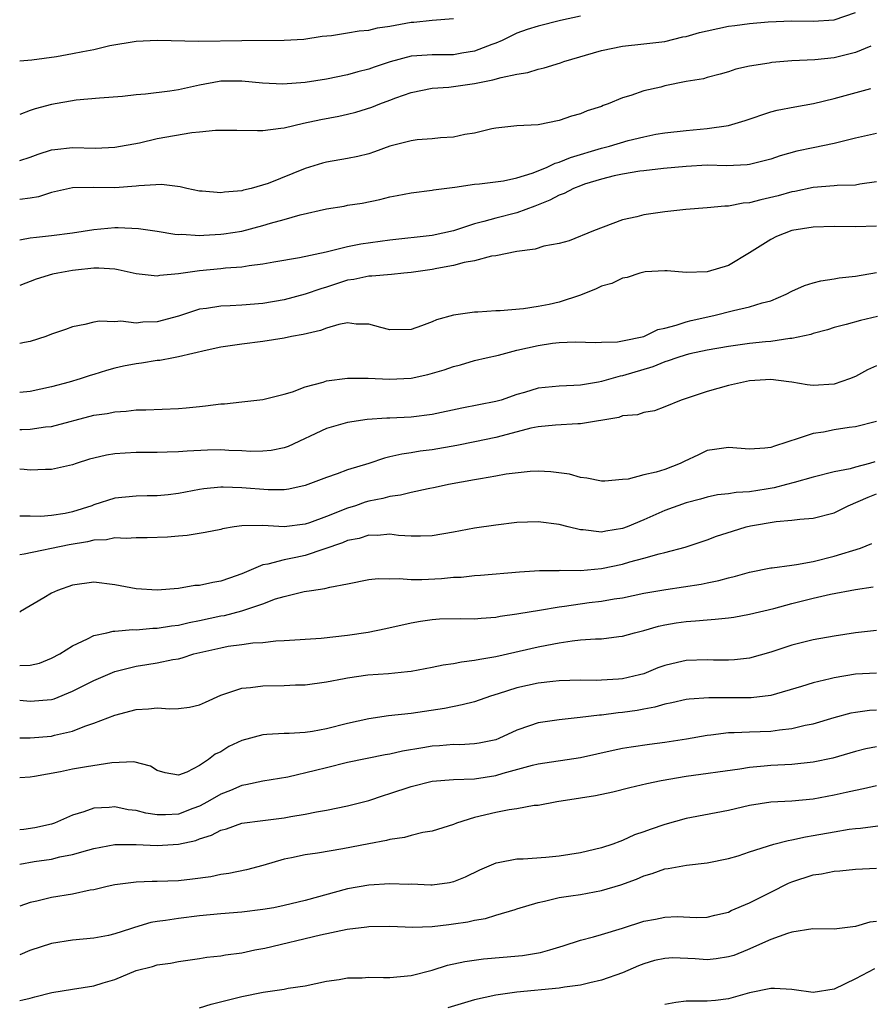
# Model space of a CAD drawing. Units: inches. Extents: x 2553000 to 2556000, y 1512000 to 1515000.
# Drawn here: x 2553000 to 2553080, y 1513558 to 1513651 of the extents above; entities that cross this region are included whole.
import ezdxf

# ---------------------------------------------------------------- set-up
doc = ezdxf.new("R2010")
doc.units = ezdxf.units.IN
doc.header["$MEASUREMENT"] = 0
doc.layers.add('LD25531512_2ft', color=133, linetype='Continuous')

msp = doc.modelspace()

# ---------------------------------------------------------------- linework, layer by layer
at = {"layer": 'LD25531512_2ft'}
for points, elevation in [([(2553000, 1513637.658), (2553001, 1513637.973), (2553001.752, 1513638.248), (2553003, 1513638.645), (2553003.308, 1513638.692), (2553005, 1513638.881), (2553007.176, 1513638.824), (2553009, 1513638.895), (2553011.332, 1513639.332), (2553013, 1513639.713), (2553016.282, 1513640.282), (2553017, 1513640.343), (2553018.516, 1513640.516), (2553020.521, 1513640.521), (2553022.479, 1513640.479), (2553023, 1513640.49), (2553024.697, 1513640.697), (2553025, 1513640.747), (2553026.814, 1513641.186), (2553028.469, 1513641.531), (2553030.16, 1513641.84), (2553031, 1513642.027), (2553031.776, 1513642.224), (2553033.3, 1513642.7), (2553034.045, 1513643), (2553035, 1513643.34), (2553035.56, 1513643.56), (2553037, 1513644.066), (2553039, 1513644.473), (2553040.58, 1513644.58), (2553041, 1513644.629), (2553043, 1513644.928), (2553043.31, 1513645), (2553044.74, 1513645.26), (2553045.506, 1513645.506), (2553047, 1513645.806), (2553048.022, 1513645.978), (2553049, 1513646.288), (2553049.58, 1513646.419), (2553051.113, 1513646.888), (2553051.433, 1513647), (2553055, 1513648.041), (2553057, 1513648.461), (2553059, 1513648.664), (2553061, 1513648.904), (2553062.676, 1513649.325), (2553063, 1513649.377), (2553064.253, 1513649.747), (2553065, 1513649.92), (2553067, 1513650.343), (2553067.597, 1513650.403), (2553069, 1513650.597), (2553070.759, 1513650.759), (2553073, 1513650.857), (2553075, 1513650.81), (2553077, 1513650.947), (2553079, 1513651.636)], 9234), ([(2553053, 1513651.301), (2553051.123, 1513650.876), (2553049, 1513650.353), (2553047.98, 1513650.02), (2553047, 1513649.68), (2553045.598, 1513649), (2553045, 1513648.744), (2553044.617, 1513648.618), (2553043, 1513647.987), (2553041.799, 1513647.799), (2553041, 1513647.649), (2553039, 1513647.648), (2553037.541, 1513647.541), (2553037, 1513647.522), (2553035.014, 1513646.986), (2553033.519, 1513646.48), (2553033, 1513646.282), (2553031.972, 1513646.028), (2553031, 1513645.745), (2553029, 1513645.329), (2553027, 1513645.032), (2553024.879, 1513644.879), (2553022.954, 1513644.954), (2553021, 1513645.154), (2553019, 1513645.144), (2553018.869, 1513645.13), (2553017, 1513644.775), (2553015, 1513644.337), (2553014.194, 1513644.194), (2553011.904, 1513643.904), (2553011, 1513643.846), (2553009.713, 1513643.713), (2553007.554, 1513643.554), (2553005.343, 1513643.343), (2553003, 1513642.942), (2553001.462, 1513642.538), (2553001, 1513642.381), (2553000, 1513641.989)], 9236), ([(2553000, 1513647.076), (2553001.15, 1513647.15), (2553003.486, 1513647.486), (2553005, 1513647.753), (2553005.958, 1513647.958), (2553007, 1513648.146), (2553008.506, 1513648.506), (2553011, 1513648.92), (2553013, 1513649.015), (2553016.938, 1513648.938), (2553020.999, 1513648.999), (2553024.991, 1513649.009), (2553026.871, 1513649.128), (2553028.597, 1513649.403), (2553029.471, 1513649.471), (2553031, 1513649.716), (2553032.089, 1513649.911), (2553033, 1513649.983), (2553033.82, 1513650.181), (2553035, 1513650.356), (2553037, 1513650.716), (2553037.274, 1513650.726), (2553039, 1513650.91), (2553041, 1513651.086)], 9238), ([(2553080.461, 1513648.461), (2553079, 1513647.854), (2553077, 1513647.357), (2553075.17, 1513647.17), (2553073, 1513647.064), (2553071.088, 1513646.912), (2553070.864, 1513646.864), (2553069, 1513646.569), (2553067.705, 1513646.295), (2553067, 1513646.042), (2553066.204, 1513645.796), (2553065, 1513645.497), (2553064.632, 1513645.369), (2553063, 1513645.102), (2553061, 1513644.709), (2553060.594, 1513644.595), (2553059, 1513644.246), (2553057.787, 1513643.787), (2553057, 1513643.581), (2553055.645, 1513643), (2553055.166, 1513642.834), (2553055, 1513642.759), (2553053.659, 1513642.341), (2553053, 1513642.064), (2553052.163, 1513641.837), (2553051, 1513641.419), (2553049, 1513641.029), (2553047, 1513640.924), (2553045, 1513640.697), (2553044.629, 1513640.629), (2553043, 1513640.244), (2553042.093, 1513640.093), (2553041, 1513639.853), (2553039.789, 1513639.789), (2553039, 1513639.693), (2553037.589, 1513639.589), (2553037, 1513639.506), (2553035, 1513638.991), (2553033.54, 1513638.46), (2553033, 1513638.292), (2553031.964, 1513638.036), (2553031, 1513637.824), (2553029, 1513637.486), (2553028.612, 1513637.388), (2553027, 1513636.88), (2553023.477, 1513635.476), (2553021.889, 1513635), (2553021.165, 1513634.835), (2553021, 1513634.778), (2553019.35, 1513634.65), (2553019, 1513634.58), (2553017.254, 1513634.746), (2553017, 1513634.753), (2553015.802, 1513635), (2553015.169, 1513635.169), (2553013.391, 1513635.391), (2553011.263, 1513635.263), (2553011, 1513635.215), (2553009, 1513635.075), (2553007, 1513635.089), (2553005, 1513635.05), (2553003, 1513634.635), (2553001.781, 1513634.219), (2553001, 1513634.083), (2553000, 1513633.952)], 9232), ([(2553000, 1513630.141), (2553000.162, 1513630.162), (2553001, 1513630.325), (2553001.588, 1513630.412), (2553003, 1513630.552), (2553005, 1513630.817), (2553007, 1513631.138), (2553009, 1513631.31), (2553009.314, 1513631.314), (2553011.228, 1513631.228), (2553013, 1513630.964), (2553014.678, 1513630.678), (2553015, 1513630.661), (2553015.325, 1513630.675), (2553017, 1513630.556), (2553017.408, 1513630.592), (2553019, 1513630.666), (2553019.298, 1513630.702), (2553021, 1513630.979), (2553023, 1513631.494), (2553023.724, 1513631.724), (2553025, 1513632.068), (2553026.502, 1513632.502), (2553029, 1513633.071), (2553030.66, 1513633.339), (2553031, 1513633.409), (2553032.379, 1513633.621), (2553034.044, 1513633.956), (2553035, 1513634.212), (2553035.673, 1513634.327), (2553037, 1513634.605), (2553039, 1513634.849), (2553039.118, 1513634.882), (2553041.137, 1513635.137), (2553043, 1513635.423), (2553043.452, 1513635.453), (2553045.729, 1513635.728), (2553047, 1513635.997), (2553048.446, 1513636.446), (2553049.812, 1513637), (2553050.607, 1513637.393), (2553051, 1513637.481), (2553052.06, 1513637.94), (2553055, 1513638.814), (2553055.744, 1513639), (2553057.523, 1513639.523), (2553059, 1513639.89), (2553060.131, 1513640.131), (2553061, 1513640.277), (2553063, 1513640.498), (2553065, 1513640.662), (2553067, 1513640.947), (2553068.586, 1513641.414), (2553071, 1513642.237), (2553071.605, 1513642.395), (2553073.264, 1513642.736), (2553075.028, 1513643.027), (2553077, 1513643.497), (2553080.45, 1513644.45)], 9230), ([(2553081, 1513640.211), (2553079, 1513639.751), (2553077, 1513639.241), (2553075, 1513638.859), (2553073.468, 1513638.532), (2553071.899, 1513638.101), (2553071, 1513637.776), (2553069, 1513637.262), (2553068.772, 1513637.228), (2553066.846, 1513637.154), (2553065, 1513637.198), (2553063, 1513637.081), (2553060.875, 1513636.875), (2553059, 1513636.671), (2553058.625, 1513636.625), (2553057, 1513636.357), (2553056.188, 1513636.188), (2553055, 1513635.892), (2553053.395, 1513635.395), (2553053, 1513635.259), (2553052.356, 1513635), (2553051.474, 1513634.526), (2553051, 1513634.36), (2553050.117, 1513633.882), (2553048.686, 1513633.314), (2553047, 1513632.694), (2553045, 1513632.191), (2553043.864, 1513631.864), (2553043, 1513631.66), (2553041, 1513630.982), (2553039, 1513630.556), (2553035, 1513630.117), (2553032.258, 1513629.742), (2553031, 1513629.483), (2553028.985, 1513628.985), (2553026.453, 1513628.453), (2553024.035, 1513628.035), (2553023, 1513627.834), (2553021.678, 1513627.678), (2553021, 1513627.557), (2553019.459, 1513627.459), (2553019, 1513627.402), (2553017, 1513627.218), (2553015, 1513626.925), (2553013.236, 1513626.764), (2553013, 1513626.707), (2553011, 1513626.934), (2553009.321, 1513627.321), (2553009, 1513627.366), (2553007.478, 1513627.478), (2553007, 1513627.464), (2553005.286, 1513627.286), (2553005, 1513627.245), (2553003.604, 1513627), (2553003.11, 1513626.89), (2553001.571, 1513626.429), (2553000, 1513625.834)], 9228), ([(2553081, 1513635.635), (2553079.41, 1513635.411), (2553079, 1513635.318), (2553077.275, 1513635.275), (2553077, 1513635.237), (2553075, 1513635.091), (2553073.27, 1513634.73), (2553073, 1513634.689), (2553071.686, 1513634.314), (2553070.057, 1513633.943), (2553069, 1513633.655), (2553068.385, 1513633.615), (2553067, 1513633.319), (2553066.67, 1513633.33), (2553065, 1513633.168), (2553062.971, 1513633.028), (2553061, 1513632.805), (2553059, 1513632.525), (2553058.328, 1513632.329), (2553057, 1513632.037), (2553054.25, 1513631), (2553051.942, 1513630.058), (2553051, 1513629.797), (2553049.554, 1513629.554), (2553048.731, 1513629.269), (2553047, 1513629.051), (2553045, 1513628.634), (2553044.591, 1513628.591), (2553043, 1513628.168), (2553042.004, 1513628.004), (2553041, 1513627.715), (2553039.445, 1513627.445), (2553039, 1513627.348), (2553037, 1513627.058), (2553036.325, 1513627), (2553035.134, 1513626.866), (2553033.289, 1513626.71), (2553033, 1513626.72), (2553031.598, 1513626.401), (2553031, 1513626.329), (2553029, 1513625.668), (2553028.479, 1513625.52), (2553027, 1513624.996), (2553025, 1513624.475), (2553023, 1513624.14), (2553021, 1513623.974), (2553019.907, 1513623.907), (2553019, 1513623.882), (2553017.657, 1513623.657), (2553017, 1513623.578), (2553015, 1513622.937), (2553013, 1513622.404), (2553011.644, 1513622.355), (2553011, 1513622.282), (2553009.559, 1513622.44), (2553009, 1513622.408), (2553007.541, 1513622.459), (2553007, 1513622.37), (2553006.147, 1513622.147), (2553005, 1513621.917), (2553004.333, 1513621.667), (2553003, 1513621.215), (2553002.457, 1513621), (2553001, 1513620.526), (2553000.441, 1513620.441), (2553000, 1513620.358)], 9226), ([(2553081, 1513631.436), (2553079, 1513631.367), (2553077, 1513631.418), (2553075, 1513631.336), (2553073, 1513631.017), (2553071.546, 1513630.454), (2553071, 1513630.187), (2553069, 1513628.911), (2553067, 1513627.733), (2553065, 1513627.112), (2553063, 1513627.043), (2553061.211, 1513627.21), (2553061, 1513627.213), (2553059.123, 1513627.123), (2553059, 1513627.104), (2553058.621, 1513627), (2553057.417, 1513626.583), (2553057, 1513626.528), (2553055.986, 1513626.014), (2553055, 1513625.753), (2553054.488, 1513625.512), (2553053, 1513624.911), (2553051, 1513624.254), (2553050.039, 1513624.039), (2553049, 1513623.831), (2553047.615, 1513623.616), (2553045.423, 1513623.423), (2553045, 1513623.417), (2553043.299, 1513623.299), (2553043, 1513623.298), (2553041, 1513623.016), (2553039.416, 1513622.584), (2553039, 1513622.388), (2553037.999, 1513621.999), (2553037, 1513621.667), (2553035, 1513621.642), (2553034.15, 1513621.851), (2553033, 1513622.175), (2553031.814, 1513622.186), (2553031, 1513622.293), (2553030.155, 1513622.155), (2553029, 1513621.805), (2553028.428, 1513621.572), (2553026.801, 1513621.2), (2553025.683, 1513621), (2553025, 1513620.852), (2553023, 1513620.54), (2553021, 1513620.284), (2553019, 1513619.986), (2553017.708, 1513619.708), (2553015, 1513619.075), (2553014.55, 1513619), (2553013.256, 1513618.744), (2553013, 1513618.722), (2553011.512, 1513618.488), (2553011, 1513618.429), (2553009.811, 1513618.189), (2553009, 1513618.005), (2553008.202, 1513617.798), (2553007, 1513617.411), (2553006.673, 1513617.327), (2553005.726, 1513617), (2553004.688, 1513616.688), (2553003, 1513616.234), (2553001, 1513615.81), (2553000, 1513615.713)], 9224), ([(2553000, 1513612.202), (2553000.215, 1513612.215), (2553001, 1513612.24), (2553002.45, 1513612.45), (2553003, 1513612.503), (2553007, 1513613.559), (2553008.27, 1513613.729), (2553009, 1513613.897), (2553010.062, 1513613.937), (2553011, 1513614.059), (2553011.935, 1513614.065), (2553015, 1513614.207), (2553015.742, 1513614.258), (2553017, 1513614.398), (2553017.558, 1513614.441), (2553019, 1513614.629), (2553019.348, 1513614.652), (2553021, 1513614.825), (2553023, 1513615.055), (2553025, 1513615.548), (2553025.776, 1513615.776), (2553027, 1513616.237), (2553028.689, 1513616.689), (2553029, 1513616.803), (2553031, 1513617.081), (2553032.933, 1513617.067), (2553034.958, 1513616.958), (2553037, 1513617.073), (2553038.584, 1513617.415), (2553040.142, 1513617.858), (2553041, 1513618.175), (2553041.663, 1513618.336), (2553043, 1513618.727), (2553044.112, 1513619), (2553045.251, 1513619.251), (2553047, 1513619.702), (2553049, 1513620.155), (2553050.363, 1513620.362), (2553051, 1513620.424), (2553052.499, 1513620.499), (2553054.449, 1513620.449), (2553055, 1513620.46), (2553056.507, 1513620.506), (2553057, 1513620.584), (2553059, 1513621.02), (2553060.328, 1513621.672), (2553061, 1513621.797), (2553062.067, 1513622.067), (2553063, 1513622.386), (2553063.486, 1513622.514), (2553065.627, 1513623), (2553067.469, 1513623.469), (2553069, 1513623.796), (2553070.19, 1513624.19), (2553071, 1513624.391), (2553072.462, 1513625), (2553073, 1513625.281), (2553074.185, 1513625.815), (2553075, 1513626.076), (2553075.731, 1513626.269), (2553077, 1513626.456), (2553077.456, 1513626.544), (2553079, 1513626.711), (2553081, 1513627.068)], 9222), ([(2553081.097, 1513622.903), (2553079.477, 1513622.523), (2553078.134, 1513622.134), (2553077, 1513621.841), (2553076.364, 1513621.636), (2553075, 1513621.288), (2553074.794, 1513621.206), (2553073, 1513620.819), (2553072.816, 1513620.816), (2553071, 1513620.532), (2553070.499, 1513620.498), (2553069, 1513620.332), (2553067, 1513620.069), (2553065, 1513619.705), (2553063.352, 1513619.352), (2553063, 1513619.268), (2553062.119, 1513619), (2553061.3, 1513618.7), (2553061, 1513618.625), (2553059.853, 1513618.147), (2553057, 1513617.28), (2553056.752, 1513617.248), (2553055, 1513616.765), (2553054.7, 1513616.7), (2553053, 1513616.418), (2553052.369, 1513616.369), (2553051, 1513616.308), (2553049, 1513616.11), (2553047.715, 1513615.715), (2553047, 1513615.517), (2553045.503, 1513615), (2553045, 1513614.848), (2553041.781, 1513614.219), (2553039, 1513613.63), (2553037, 1513613.385), (2553035, 1513613.292), (2553034.708, 1513613.291), (2553032.853, 1513613.147), (2553031, 1513612.884), (2553029, 1513612.307), (2553025.382, 1513610.618), (2553025, 1513610.472), (2553023.758, 1513610.242), (2553023, 1513610.15), (2553021.851, 1513610.148), (2553021, 1513610.206), (2553019.776, 1513610.224), (2553019, 1513610.276), (2553017.751, 1513610.249), (2553015.828, 1513610.172), (2553015, 1513610.086), (2553013.935, 1513610.065), (2553013, 1513610.023), (2553011, 1513610.038), (2553009.964, 1513609.964), (2553009, 1513609.919), (2553008.202, 1513609.798), (2553007, 1513609.507), (2553006.599, 1513609.401), (2553005.334, 1513609), (2553005, 1513608.879), (2553003, 1513608.415), (2553002.432, 1513608.432), (2553001, 1513608.369), (2553000.433, 1513608.432), (2553000, 1513608.448)], 9220), ([(2553081, 1513618.231), (2553080.142, 1513617.858), (2553079, 1513617.222), (2553078.445, 1513617), (2553077, 1513616.491), (2553075, 1513616.384), (2553074.438, 1513616.438), (2553073, 1513616.691), (2553072.712, 1513616.712), (2553071, 1513616.951), (2553069, 1513616.826), (2553067, 1513616.383), (2553065, 1513615.808), (2553062.542, 1513615), (2553061, 1513614.341), (2553060.024, 1513613.976), (2553059, 1513613.823), (2553058.405, 1513613.595), (2553057, 1513613.489), (2553056.645, 1513613.355), (2553053, 1513612.746), (2553052.749, 1513612.749), (2553050.636, 1513612.636), (2553049, 1513612.471), (2553048.334, 1513612.334), (2553045.624, 1513611.624), (2553045, 1513611.442), (2553043.031, 1513611.031), (2553041.308, 1513610.692), (2553039, 1513610.292), (2553037.847, 1513610.153), (2553037, 1513610.003), (2553036.111, 1513609.89), (2553035, 1513609.613), (2553034.491, 1513609.509), (2553033, 1513609.006), (2553031, 1513608.4), (2553030.017, 1513608.018), (2553029, 1513607.678), (2553027, 1513606.906), (2553025.433, 1513606.567), (2553025, 1513606.523), (2553023.501, 1513606.499), (2553021, 1513606.692), (2553019.236, 1513606.764), (2553019, 1513606.758), (2553017.399, 1513606.601), (2553017, 1513606.545), (2553015, 1513606.165), (2553014.038, 1513606.039), (2553013, 1513605.93), (2553012.065, 1513605.935), (2553011, 1513605.897), (2553009, 1513605.715), (2553007, 1513605.075), (2553006.818, 1513605), (2553005, 1513604.428), (2553004.285, 1513604.285), (2553003, 1513604.069), (2553001.994, 1513603.994), (2553001, 1513604.012), (2553000, 1513604.003)], 9218), ([(2553081, 1513612.966), (2553079, 1513612.468), (2553078.397, 1513612.397), (2553077, 1513612.175), (2553075.975, 1513611.975), (2553075, 1513611.846), (2553073.22, 1513611.22), (2553073, 1513611.18), (2553072.521, 1513611), (2553071.35, 1513610.65), (2553071, 1513610.508), (2553070.44, 1513610.44), (2553069, 1513610.353), (2553067, 1513610.511), (2553065.685, 1513610.315), (2553065, 1513610.23), (2553064.178, 1513609.822), (2553062.813, 1513609.187), (2553062.446, 1513609), (2553061, 1513608.437), (2553060.176, 1513608.176), (2553059, 1513607.926), (2553057.525, 1513607.525), (2553057, 1513607.491), (2553055.32, 1513607.32), (2553055, 1513607.324), (2553053.621, 1513607.621), (2553053, 1513607.688), (2553051.981, 1513607.981), (2553050.217, 1513608.217), (2553049, 1513608.269), (2553048.243, 1513608.243), (2553045.98, 1513607.98), (2553045, 1513607.787), (2553043.558, 1513607.558), (2553043, 1513607.444), (2553040.545, 1513607), (2553039.281, 1513606.719), (2553038.602, 1513606.603), (2553037, 1513606.249), (2553036.008, 1513605.992), (2553035, 1513605.873), (2553034.318, 1513605.682), (2553033, 1513605.429), (2553032.67, 1513605.33), (2553031.73, 1513605), (2553031, 1513604.775), (2553029, 1513603.971), (2553027.381, 1513603.381), (2553027, 1513603.257), (2553025, 1513603.023), (2553023, 1513603.126), (2553021, 1513603.096), (2553020.269, 1513603), (2553019.171, 1513602.829), (2553019, 1513602.77), (2553017.519, 1513602.48), (2553015.816, 1513602.184), (2553015, 1513602.139), (2553013.975, 1513602.025), (2553012.035, 1513601.965), (2553011, 1513601.983), (2553010.079, 1513601.921), (2553009, 1513601.955), (2553008.212, 1513601.788), (2553007, 1513601.733), (2553006.422, 1513601.578), (2553004.687, 1513601.312), (2553000.419, 1513600.419), (2553000, 1513600.369)], 9216), ([(2553080.853, 1513609.147), (2553080.331, 1513609), (2553079, 1513608.661), (2553078.501, 1513608.5), (2553077, 1513608.195), (2553075, 1513607.705), (2553073.214, 1513607.214), (2553072.492, 1513607), (2553071.31, 1513606.689), (2553070.561, 1513606.561), (2553069, 1513606.33), (2553067.732, 1513606.268), (2553067, 1513606.14), (2553065.978, 1513606.022), (2553065, 1513605.816), (2553064.367, 1513605.633), (2553063, 1513605.271), (2553061, 1513604.567), (2553059, 1513603.682), (2553057.414, 1513603), (2553057, 1513602.847), (2553055.4, 1513602.6), (2553055, 1513602.515), (2553053.28, 1513602.72), (2553053, 1513602.726), (2553051.846, 1513603), (2553051, 1513603.227), (2553049, 1513603.481), (2553047, 1513603.405), (2553045, 1513603.179), (2553043, 1513602.889), (2553041, 1513602.507), (2553039, 1513602.166), (2553037.876, 1513602.124), (2553037, 1513602.142), (2553035.812, 1513602.188), (2553035, 1513602.303), (2553033.813, 1513602.187), (2553033, 1513602.209), (2553032.085, 1513601.916), (2553031, 1513601.705), (2553030.51, 1513601.49), (2553027, 1513600.301), (2553026.103, 1513600.103), (2553025, 1513599.895), (2553023.465, 1513599.465), (2553023, 1513599.405), (2553021, 1513598.564), (2553019.831, 1513598.169), (2553019, 1513597.869), (2553018.245, 1513597.754), (2553017, 1513597.471), (2553016.552, 1513597.448), (2553015, 1513597.175), (2553013, 1513597.007), (2553011, 1513597.154), (2553009, 1513597.538), (2553007, 1513597.763), (2553005, 1513597.49), (2553003.571, 1513597), (2553003, 1513596.735), (2553002.296, 1513596.296), (2553000.088, 1513595), (2553000, 1513594.944)], 9214), ([(2553000, 1513589.911), (2553001, 1513589.939), (2553001.877, 1513590.123), (2553003, 1513590.598), (2553003.787, 1513591), (2553005, 1513591.766), (2553006.406, 1513592.406), (2553007, 1513592.721), (2553008.239, 1513593), (2553008.848, 1513593.152), (2553009, 1513593.155), (2553010.693, 1513593.307), (2553011, 1513593.285), (2553012.58, 1513593.42), (2553013, 1513593.416), (2553014.353, 1513593.646), (2553015, 1513593.716), (2553016.034, 1513593.966), (2553017, 1513594.153), (2553019, 1513594.579), (2553019.361, 1513594.639), (2553021, 1513595.055), (2553023, 1513595.741), (2553024.187, 1513596.187), (2553025, 1513596.43), (2553026.886, 1513596.886), (2553027.593, 1513597), (2553028.833, 1513597.167), (2553029.32, 1513597.32), (2553031, 1513597.628), (2553033, 1513598.017), (2553033.875, 1513598.125), (2553035, 1513598.083), (2553035.866, 1513598.134), (2553037, 1513598.02), (2553038.029, 1513598.029), (2553039.881, 1513598.119), (2553041, 1513598.244), (2553041.739, 1513598.262), (2553043, 1513598.408), (2553043.56, 1513598.44), (2553047.245, 1513598.755), (2553049.124, 1513598.876), (2553051, 1513598.89), (2553051.099, 1513598.901), (2553053, 1513598.889), (2553055, 1513599.061), (2553057, 1513599.481), (2553057.688, 1513599.688), (2553059, 1513600.032), (2553060.465, 1513600.465), (2553061, 1513600.589), (2553062.9, 1513601.101), (2553065, 1513601.787), (2553065.884, 1513602.116), (2553067.385, 1513602.615), (2553068.679, 1513603), (2553069.095, 1513603.095), (2553071.509, 1513603.509), (2553073, 1513603.638), (2553073.744, 1513603.744), (2553075, 1513603.842), (2553077, 1513604.344), (2553078.333, 1513605), (2553080.193, 1513605.807), (2553081, 1513606.13)], 9212), ([(2553000, 1513586.62), (2553001, 1513586.529), (2553003, 1513586.683), (2553003.243, 1513586.757), (2553005, 1513587.459), (2553007, 1513588.488), (2553008.76, 1513589.24), (2553009, 1513589.323), (2553011, 1513589.832), (2553012.018, 1513589.982), (2553013, 1513590.157), (2553014.469, 1513590.469), (2553015, 1513590.544), (2553015.362, 1513590.638), (2553016.456, 1513591), (2553019, 1513591.582), (2553019.713, 1513591.713), (2553021, 1513591.876), (2553022.035, 1513592.036), (2553023, 1513592.076), (2553024.228, 1513592.228), (2553025, 1513592.253), (2553028.484, 1513592.483), (2553031, 1513592.761), (2553032.938, 1513593.062), (2553034.606, 1513593.395), (2553037, 1513593.936), (2553037.895, 1513594.105), (2553039, 1513594.25), (2553039.699, 1513594.301), (2553041.663, 1513594.337), (2553043, 1513594.314), (2553043.613, 1513594.387), (2553045, 1513594.475), (2553045.434, 1513594.566), (2553047, 1513594.777), (2553047.181, 1513594.819), (2553049.133, 1513595.133), (2553051, 1513595.458), (2553051.512, 1513595.512), (2553053.843, 1513595.843), (2553055, 1513595.972), (2553056.188, 1513596.188), (2553057, 1513596.303), (2553059, 1513596.724), (2553061.096, 1513597.096), (2553064.407, 1513597.592), (2553065, 1513597.725), (2553066.077, 1513597.923), (2553067, 1513598.189), (2553067.665, 1513598.334), (2553069, 1513598.721), (2553071, 1513599.127), (2553071.135, 1513599.135), (2553073, 1513599.4), (2553073.446, 1513599.446), (2553075, 1513599.74), (2553077, 1513600.227), (2553079.469, 1513601), (2553080.566, 1513601.434)], 9210), ([(2553000, 1513583.065), (2553001, 1513583.071), (2553003, 1513583.215), (2553003.303, 1513583.303), (2553005, 1513583.682), (2553006.155, 1513584.155), (2553007, 1513584.432), (2553009, 1513585.213), (2553011, 1513585.749), (2553012.188, 1513585.812), (2553013, 1513585.891), (2553014.19, 1513585.81), (2553015, 1513585.828), (2553016.045, 1513585.955), (2553017, 1513586.18), (2553017.574, 1513586.426), (2553019, 1513587.08), (2553021, 1513587.756), (2553021.805, 1513587.805), (2553023, 1513587.98), (2553025, 1513588.015), (2553026.071, 1513588.071), (2553027, 1513588.083), (2553029, 1513588.354), (2553030.664, 1513588.664), (2553031, 1513588.74), (2553032.923, 1513589), (2553034.862, 1513589.138), (2553036.674, 1513589.326), (2553037, 1513589.374), (2553039, 1513589.744), (2553040.042, 1513589.958), (2553041, 1513590.098), (2553041.75, 1513590.25), (2553043, 1513590.388), (2553043.49, 1513590.51), (2553045, 1513590.752), (2553049, 1513591.649), (2553049.826, 1513591.826), (2553051, 1513592.045), (2553052.234, 1513592.234), (2553053, 1513592.314), (2553054.42, 1513592.42), (2553055, 1513592.432), (2553056.642, 1513592.642), (2553057, 1513592.673), (2553058.122, 1513593), (2553059, 1513593.223), (2553060.375, 1513593.625), (2553061, 1513593.757), (2553062.067, 1513593.934), (2553063, 1513594.066), (2553063.886, 1513594.114), (2553065, 1513594.228), (2553065.737, 1513594.264), (2553067, 1513594.409), (2553067.517, 1513594.483), (2553069, 1513594.738), (2553071.297, 1513595.297), (2553073, 1513595.761), (2553075, 1513596.271), (2553076.649, 1513596.648), (2553079, 1513597.075), (2553080.672, 1513597.329)], 9208), ([(2553081, 1513593.202), (2553079, 1513592.983), (2553077, 1513592.68), (2553075, 1513592.325), (2553073, 1513591.832), (2553071, 1513591.161), (2553069, 1513590.605), (2553067.567, 1513590.433), (2553067, 1513590.405), (2553065.587, 1513590.414), (2553065, 1513590.437), (2553063, 1513590.386), (2553062.182, 1513590.182), (2553061, 1513589.913), (2553060.337, 1513589.663), (2553059, 1513589.112), (2553058.605, 1513589), (2553057, 1513588.627), (2553056.592, 1513588.592), (2553055, 1513588.506), (2553054.495, 1513588.495), (2553053, 1513588.517), (2553051, 1513588.449), (2553050.394, 1513588.394), (2553049, 1513588.23), (2553047, 1513587.8), (2553045.22, 1513587.22), (2553044.494, 1513587), (2553043, 1513586.466), (2553041.833, 1513586.167), (2553040.159, 1513585.841), (2553037, 1513585.371), (2553034.872, 1513585.128), (2553033, 1513584.856), (2553031, 1513584.419), (2553029, 1513583.922), (2553027.665, 1513583.665), (2553027, 1513583.568), (2553025.465, 1513583.464), (2553025, 1513583.462), (2553023.361, 1513583.361), (2553023, 1513583.354), (2553021, 1513582.806), (2553019.772, 1513582.228), (2553019, 1513581.741), (2553018.489, 1513581.511), (2553017.86, 1513581), (2553017, 1513580.437), (2553015.808, 1513579.808), (2553015, 1513579.517), (2553013.75, 1513579.75), (2553013, 1513579.96), (2553012.371, 1513580.371), (2553010.787, 1513580.788), (2553008.7, 1513580.7), (2553006.326, 1513580.326), (2553005, 1513580.1), (2553003.843, 1513579.842), (2553001.393, 1513579.393), (2553001, 1513579.342), (2553000, 1513579.264)], 9206), ([(2553081, 1513589.165), (2553079, 1513589.076), (2553077, 1513588.729), (2553076.63, 1513588.63), (2553075, 1513588.263), (2553073.911, 1513587.911), (2553071, 1513587.057), (2553069.154, 1513586.845), (2553065.15, 1513586.85), (2553063.285, 1513586.715), (2553063, 1513586.673), (2553061.643, 1513586.357), (2553061, 1513586.241), (2553060.05, 1513585.95), (2553059, 1513585.774), (2553058.356, 1513585.644), (2553057, 1513585.449), (2553056.583, 1513585.417), (2553055, 1513585.207), (2553054.797, 1513585.203), (2553052.969, 1513584.969), (2553051, 1513584.772), (2553049, 1513584.482), (2553048.183, 1513584.183), (2553047, 1513583.784), (2553045.302, 1513583), (2553045, 1513582.882), (2553043.449, 1513582.55), (2553043, 1513582.482), (2553041.594, 1513582.407), (2553041, 1513582.413), (2553039.695, 1513582.305), (2553039, 1513582.265), (2553038.099, 1513582.099), (2553036.195, 1513581.805), (2553035, 1513581.526), (2553034.547, 1513581.453), (2553031, 1513580.718), (2553029, 1513580.235), (2553027.962, 1513579.962), (2553025.332, 1513579.332), (2553023, 1513578.961), (2553021.387, 1513578.614), (2553021, 1513578.562), (2553019.932, 1513578.068), (2553019, 1513577.731), (2553017.765, 1513577), (2553017, 1513576.603), (2553016.382, 1513576.382), (2553015, 1513575.851), (2553013.771, 1513575.771), (2553013, 1513575.766), (2553011.925, 1513575.925), (2553011, 1513576.192), (2553010.262, 1513576.262), (2553009, 1513576.538), (2553008.461, 1513576.461), (2553007, 1513576.395), (2553006.05, 1513576.05), (2553005, 1513575.748), (2553003.303, 1513575), (2553003, 1513574.899), (2553001.436, 1513574.564), (2553000.385, 1513574.385), (2553000, 1513574.357)], 9204), ([(2553000, 1513571.122), (2553001.373, 1513571.373), (2553003, 1513571.602), (2553003.802, 1513571.802), (2553005, 1513572.024), (2553006.45, 1513572.45), (2553007, 1513572.586), (2553009, 1513572.969), (2553011, 1513572.983), (2553013, 1513572.864), (2553015, 1513573), (2553016.638, 1513573.362), (2553017, 1513573.507), (2553018.145, 1513573.855), (2553019, 1513574.322), (2553019.537, 1513574.463), (2553021, 1513574.979), (2553023, 1513575.249), (2553025, 1513575.493), (2553025.616, 1513575.616), (2553027, 1513575.833), (2553028.07, 1513576.07), (2553029, 1513576.214), (2553031, 1513576.62), (2553033, 1513577.141), (2553034.386, 1513577.614), (2553035, 1513577.793), (2553037, 1513578.458), (2553039, 1513578.964), (2553041, 1513579.131), (2553043, 1513579.195), (2553045, 1513579.486), (2553045.715, 1513579.715), (2553048.489, 1513580.489), (2553049, 1513580.611), (2553053, 1513581.194), (2553056.101, 1513581.899), (2553057, 1513582.077), (2553057.789, 1513582.211), (2553059.543, 1513582.457), (2553061, 1513582.64), (2553063.034, 1513582.966), (2553065, 1513583.312), (2553065.339, 1513583.339), (2553067, 1513583.55), (2553067.555, 1513583.555), (2553069, 1513583.63), (2553071, 1513583.703), (2553071.826, 1513583.826), (2553073, 1513583.934), (2553074.247, 1513584.247), (2553075, 1513584.393), (2553076.986, 1513584.986), (2553078.59, 1513585.41), (2553079, 1513585.494), (2553080.338, 1513585.663), (2553081, 1513585.7)], 9202), ([(2553081, 1513582.214), (2553079.995, 1513582.005), (2553079, 1513581.757), (2553076.856, 1513581.144), (2553075, 1513580.754), (2553073, 1513580.548), (2553071, 1513580.443), (2553070.371, 1513580.371), (2553069, 1513580.256), (2553068.092, 1513580.091), (2553063, 1513579.414), (2553060.628, 1513579), (2553059.286, 1513578.713), (2553057.672, 1513578.328), (2553056.077, 1513577.922), (2553054.423, 1513577.577), (2553053, 1513577.34), (2553050.777, 1513577), (2553049, 1513576.664), (2553048.646, 1513576.646), (2553047, 1513576.346), (2553046.261, 1513576.26), (2553045, 1513575.993), (2553043, 1513575.514), (2553041.307, 1513575), (2553041, 1513574.875), (2553039, 1513574.249), (2553038.101, 1513574.102), (2553037, 1513573.835), (2553036.365, 1513573.635), (2553035, 1513573.445), (2553034.662, 1513573.338), (2553033, 1513573.036), (2553030.55, 1513572.55), (2553028.146, 1513572.146), (2553027, 1513572.003), (2553025.702, 1513571.702), (2553025, 1513571.574), (2553023, 1513570.976), (2553021.43, 1513570.57), (2553019.773, 1513570.227), (2553019, 1513570.131), (2553018.074, 1513569.926), (2553016.32, 1513569.68), (2553015, 1513569.543), (2553013, 1513569.467), (2553012.524, 1513569.476), (2553011, 1513569.403), (2553009, 1513569.152), (2553008.262, 1513569), (2553007, 1513568.699), (2553006.647, 1513568.647), (2553005, 1513568.293), (2553003, 1513567.966), (2553001.625, 1513567.625), (2553001, 1513567.501), (2553000, 1513567.141)], 9200), ([(2553081, 1513578.517), (2553079.77, 1513578.23), (2553079, 1513578.091), (2553078.125, 1513577.875), (2553077, 1513577.638), (2553075, 1513577.271), (2553073, 1513577.069), (2553071, 1513576.964), (2553069, 1513576.665), (2553067, 1513576.199), (2553063.518, 1513575.518), (2553063, 1513575.431), (2553061, 1513574.88), (2553059.601, 1513574.399), (2553059, 1513574.166), (2553058.129, 1513573.872), (2553057, 1513573.34), (2553056.732, 1513573.268), (2553056.071, 1513573), (2553055, 1513572.658), (2553053, 1513572.195), (2553051, 1513571.861), (2553049.742, 1513571.742), (2553047.586, 1513571.586), (2553047, 1513571.592), (2553045.229, 1513571.229), (2553045, 1513571.204), (2553043.464, 1513570.536), (2553042.1, 1513569.9), (2553041, 1513569.44), (2553040.64, 1513569.359), (2553039, 1513569.131), (2553038.874, 1513569.126), (2553037, 1513569.214), (2553036.793, 1513569.207), (2553035, 1513569.264), (2553033, 1513569.138), (2553031, 1513568.781), (2553027, 1513567.676), (2553025, 1513567.193), (2553024.028, 1513567), (2553023, 1513566.821), (2553021, 1513566.583), (2553019, 1513566.42), (2553017, 1513566.221), (2553015, 1513565.982), (2553013.78, 1513565.779), (2553013, 1513565.691), (2553012.408, 1513565.592), (2553010.863, 1513565.137), (2553010.486, 1513565), (2553009, 1513564.52), (2553008.383, 1513564.383), (2553007, 1513564.113), (2553005, 1513563.922), (2553003, 1513563.614), (2553000.945, 1513562.945), (2553000, 1513562.551)], 9198), ([(2553000, 1513558.21), (2553000.284, 1513558.284), (2553001, 1513558.438), (2553001.433, 1513558.567), (2553003.033, 1513558.967), (2553005, 1513559.298), (2553007, 1513559.609), (2553007.894, 1513559.894), (2553009, 1513560.219), (2553011, 1513561.051), (2553012.559, 1513561.441), (2553013, 1513561.59), (2553014.248, 1513561.752), (2553015, 1513561.916), (2553017, 1513562.189), (2553017.694, 1513562.306), (2553019, 1513562.44), (2553019.462, 1513562.538), (2553021, 1513562.736), (2553022.229, 1513563), (2553023.181, 1513563.181), (2553028.422, 1513564.422), (2553030.972, 1513564.972), (2553032.817, 1513565.183), (2553033, 1513565.219), (2553035, 1513565.242), (2553037.166, 1513565.166), (2553039, 1513565.232), (2553040.576, 1513565.424), (2553041, 1513565.461), (2553042.349, 1513565.651), (2553043, 1513565.813), (2553044.035, 1513565.964), (2553045, 1513566.282), (2553046.839, 1513566.839), (2553047, 1513566.876), (2553049, 1513567.497), (2553049.609, 1513567.609), (2553051, 1513567.947), (2553052.105, 1513568.105), (2553053, 1513568.255), (2553055, 1513568.623), (2553056.831, 1513569.17), (2553058.304, 1513569.696), (2553059, 1513570.007), (2553059.774, 1513570.226), (2553061, 1513570.676), (2553061.289, 1513570.711), (2553063.034, 1513571.034), (2553065, 1513571.251), (2553067, 1513571.647), (2553067.906, 1513571.906), (2553069, 1513572.271), (2553071.292, 1513573), (2553072.635, 1513573.365), (2553073, 1513573.411), (2553074.296, 1513573.704), (2553075, 1513573.814), (2553077, 1513574.18), (2553078.42, 1513574.419), (2553079, 1513574.494), (2553079.474, 1513574.526), (2553083, 1513574.998)], 9196), ([(2553017, 1513557.526), (2553018.11, 1513557.89), (2553021, 1513558.6), (2553023.005, 1513559.005), (2553025, 1513559.297), (2553025.386, 1513559.386), (2553027, 1513559.607), (2553029, 1513560.038), (2553030.196, 1513560.196), (2553031, 1513560.37), (2553032.374, 1513560.374), (2553033, 1513560.434), (2553034.391, 1513560.391), (2553035, 1513560.401), (2553037, 1513560.581), (2553039, 1513561.101), (2553040.44, 1513561.56), (2553042.082, 1513561.918), (2553043.847, 1513562.153), (2553045.693, 1513562.307), (2553047.52, 1513562.48), (2553049.237, 1513562.763), (2553050.108, 1513563), (2553051.386, 1513563.386), (2553053, 1513563.916), (2553054.246, 1513564.246), (2553055, 1513564.468), (2553057, 1513565.077), (2553059, 1513565.718), (2553060.095, 1513565.905), (2553061, 1513566.107), (2553062.163, 1513566.163), (2553063.936, 1513566.064), (2553065, 1513566.109), (2553065.705, 1513566.295), (2553067, 1513566.589), (2553067.271, 1513566.729), (2553069, 1513567.444), (2553071, 1513568.48), (2553072.675, 1513569.324), (2553073, 1513569.456), (2553075, 1513570.097), (2553075.787, 1513570.213), (2553077, 1513570.458), (2553077.518, 1513570.482), (2553079, 1513570.645), (2553081, 1513570.741)], 9194), ([(2553081, 1513565.702), (2553080.361, 1513565.64), (2553079, 1513565.211), (2553077, 1513564.979), (2553074.987, 1513564.987), (2553073, 1513564.675), (2553072.568, 1513564.568), (2553071, 1513563.978), (2553068.811, 1513563), (2553067.521, 1513562.479), (2553067, 1513562.338), (2553065.845, 1513562.155), (2553065, 1513562.068), (2553063.844, 1513562.156), (2553061.746, 1513562.254), (2553061, 1513562.205), (2553059.996, 1513562.004), (2553059, 1513561.677), (2553058.506, 1513561.494), (2553057, 1513560.84), (2553055, 1513560.135), (2553053.906, 1513559.906), (2553053, 1513559.665), (2553051.492, 1513559.492), (2553051, 1513559.382), (2553047, 1513559.001), (2553045, 1513558.722), (2553043, 1513558.278), (2553040.477, 1513557.523)], 9192), ([(2553080.794, 1513561.206), (2553079, 1513560.26), (2553077, 1513559.29), (2553075, 1513558.977), (2553073.217, 1513559.217), (2553073, 1513559.26), (2553071.354, 1513559.354), (2553071, 1513559.348), (2553069, 1513558.94), (2553067, 1513558.37), (2553065.766, 1513558.234), (2553065, 1513558.166), (2553063, 1513558.154), (2553062.025, 1513558.025), (2553061, 1513557.834)], 9190)]:
    msp.add_lwpolyline(points, dxfattribs=dict(at, elevation=elevation))

doc.saveas('drawing.dxf')
